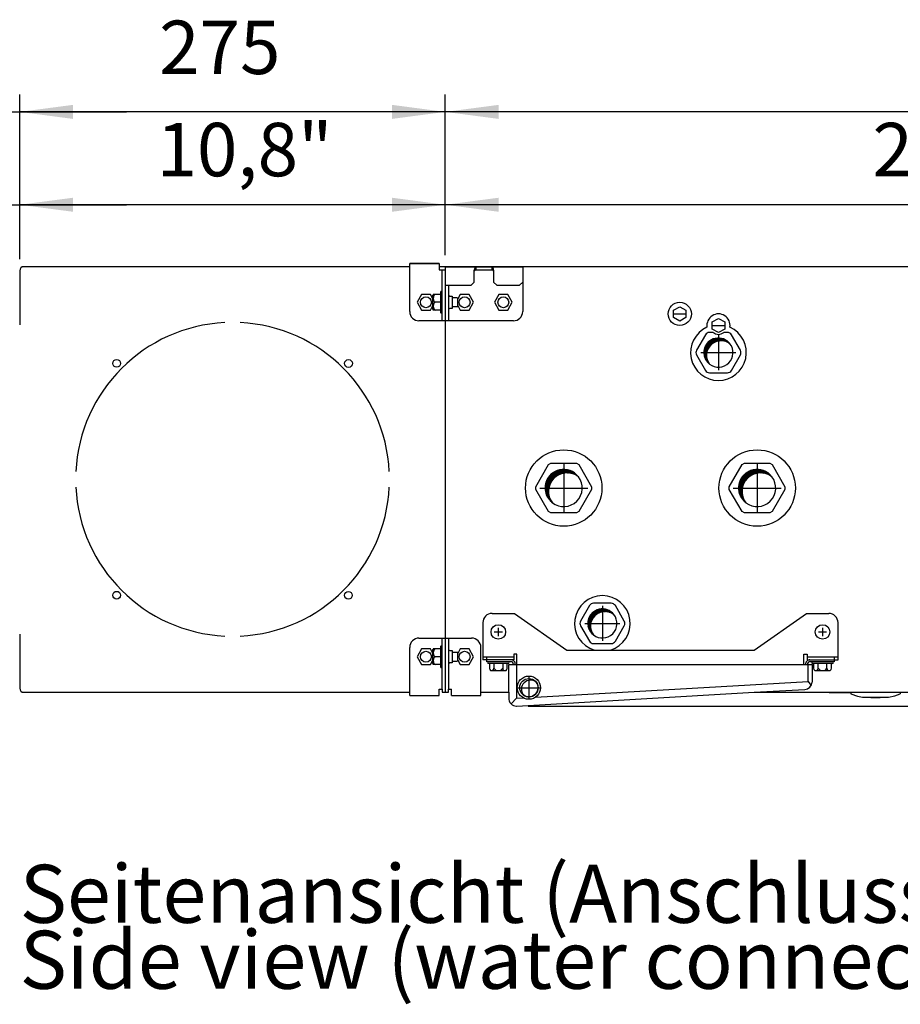
# Model space of a CAD drawing. Units: millimetres. Extents: x -135 to 6425, y -91 to 4381.
# Drawn here: x 2013 to 2582, y 3213 to 3849 of the extents above; entities that cross this region are included whole.
import ezdxf

# ---------------------------------------------------------------- set-up
doc = ezdxf.new("R2010")
doc.units = ezdxf.units.MM
doc.layers.add('1', color=7, linetype='Continuous')
doc.styles.add('CONVERTER_11', font='txt.shx', dxfattribs={"width": 0.9})
doc.dimstyles.new('ME10_DIM_148', dxfattribs={"dimtxt": 34.50000000000001, "dimasz": 34.50000000000001, "dimexe": 11.25, "dimexo": 7.499999999999994, "dimgap": 13.5, "dimtad": 1, "dimdec": 0, "dimdsep": 46, "dimtxsty": 'CONVERTER_11', "dimsah": 1, "dimcen": 0.09, "dimclrd": 6, "dimclre": 6, "dimclrt": 3, "dimadec": 0, "dimazin": 0, "dimtfac": 1, "dimtdec": 4, "dimtix": 1, "dimtmove": 0, "dimatfit": 3, "dimfxl": 1, "dimtolj": 1, "dimtzin": 0, "dimarcsym": 0})
doc.dimstyles.new('ME10_DIM_149', dxfattribs={"dimtxt": 34.50000000000001, "dimasz": 34.50000000000001, "dimexe": 11.25, "dimexo": 7.499999999999994, "dimgap": 13.5, "dimtad": 1, "dimdec": 0, "dimdsep": 46, "dimtxsty": 'CONVERTER_11', "dimsah": 1, "dimcen": 0.09, "dimclrd": 6, "dimclre": 6, "dimclrt": 3, "dimadec": 0, "dimazin": 0, "dimtfac": 1, "dimtdec": 4, "dimtix": 1, "dimtmove": 0, "dimatfit": 3, "dimfxl": 1, "dimtolj": 1, "dimtzin": 0, "dimarcsym": 0})
doc.dimstyles.new('ME10_DIM_150', dxfattribs={"dimtxt": 34.50000000000001, "dimasz": 34.50000000000001, "dimexe": 11.25, "dimexo": 7.499999999999994, "dimgap": 13.5, "dimtad": 1, "dimdec": 0, "dimdsep": 46, "dimtxsty": 'CONVERTER_11', "dimsah": 1, "dimcen": 0.09, "dimclrd": 6, "dimclre": 6, "dimclrt": 3, "dimadec": 0, "dimazin": 0, "dimtfac": 1, "dimtdec": 4, "dimtix": 1, "dimtmove": 0, "dimatfit": 3, "dimfxl": 1, "dimtolj": 1, "dimtzin": 0, "dimarcsym": 0})
doc.dimstyles.new('ME10_DIM_151', dxfattribs={"dimtxt": 34.50000000000001, "dimasz": 34.50000000000001, "dimexe": 11.25, "dimexo": 7.499999999999994, "dimgap": 13.5, "dimtad": 1, "dimdec": 0, "dimdsep": 46, "dimtxsty": 'CONVERTER_11', "dimsah": 1, "dimcen": 0.09, "dimclrd": 6, "dimclre": 6, "dimclrt": 3, "dimadec": 0, "dimazin": 0, "dimtfac": 1, "dimtdec": 4, "dimtix": 1, "dimtmove": 0, "dimatfit": 3, "dimfxl": 1, "dimtolj": 1, "dimtzin": 0, "dimarcsym": 0})
doc.dimstyles.new('ME10_DIM_156', dxfattribs={"dimtxt": 34.50000000000001, "dimasz": 34.50000000000001, "dimexe": 11.25, "dimexo": 7.499999999999994, "dimgap": 13.5, "dimtad": 1, "dimdec": 1, "dimlfac": 0.03937007874015748, "dimdsep": 46, "dimtxsty": 'CONVERTER_11', "dimsah": 1, "dimcen": 0.09, "dimclrd": 250, "dimclre": 250, "dimclrt": 3, "dimadec": 0, "dimazin": 0, "dimtfac": 1, "dimtdec": 4, "dimtix": 1, "dimtmove": 0, "dimatfit": 3, "dimfxl": 1, "dimtolj": 1, "dimtzin": 0, "dimarcsym": 0})
doc.dimstyles.new('ME10_DIM_157', dxfattribs={"dimtxt": 34.50000000000001, "dimasz": 34.50000000000001, "dimexe": 11.25, "dimexo": 7.499999999999994, "dimgap": 13.5, "dimtad": 1, "dimdec": 1, "dimlfac": 0.03937007874015748, "dimdsep": 46, "dimtxsty": 'CONVERTER_11', "dimsah": 1, "dimcen": 0.09, "dimclrd": 250, "dimclre": 250, "dimclrt": 3, "dimadec": 0, "dimazin": 0, "dimtfac": 1, "dimtdec": 4, "dimtix": 1, "dimtmove": 0, "dimatfit": 3, "dimfxl": 1, "dimtolj": 1, "dimtzin": 0, "dimarcsym": 0})
doc.dimstyles.new('ME10_DIM_158', dxfattribs={"dimtxt": 34.50000000000001, "dimasz": 34.50000000000001, "dimexe": 11.25, "dimexo": 7.499999999999994, "dimgap": 13.5, "dimtad": 1, "dimdec": 1, "dimlfac": 0.03937007874015748, "dimdsep": 46, "dimtxsty": 'CONVERTER_11', "dimsah": 1, "dimcen": 0.09, "dimclrd": 250, "dimclre": 250, "dimclrt": 3, "dimadec": 0, "dimazin": 0, "dimtfac": 1, "dimtdec": 4, "dimtix": 1, "dimtmove": 0, "dimatfit": 3, "dimfxl": 1, "dimtolj": 1, "dimtzin": 0, "dimarcsym": 0})
doc.dimstyles.new('ME10_DIM_159', dxfattribs={"dimtxt": 34.50000000000001, "dimasz": 34.50000000000001, "dimexe": 11.25, "dimexo": 7.499999999999994, "dimgap": 13.5, "dimtad": 1, "dimdec": 1, "dimlfac": 0.03937007874015748, "dimdsep": 46, "dimtxsty": 'CONVERTER_11', "dimsah": 1, "dimcen": 0.09, "dimclrd": 250, "dimclre": 250, "dimclrt": 3, "dimadec": 0, "dimazin": 0, "dimtfac": 1, "dimtdec": 4, "dimtix": 1, "dimtmove": 0, "dimatfit": 3, "dimfxl": 1, "dimtolj": 1, "dimtzin": 0, "dimarcsym": 0})
pattern_1 = [(45, (0, 0), (-0.007071067811865474, 0.007071067811865476), [])]

# ---------------------------------------------------------------- blocks, each defined once
blk = doc.blocks.new('*D144')
at = {"layer": '1', "color": 6, "linetype": 'Continuous'}
for p, q in [((1970.28791614588, 3659.326798215841), (1970.28791614588, 3801.088457141374)), ((2013.287664106348, 3694.738456894097), (2013.287664106348, 3801.088457141374)), ((1889.556246054209, 3789.838457141374), (1970.28791614588, 3789.838457141374)), ((1970.28791614588, 3789.838457141374), (2013.287664106348, 3789.838457141374)), ((2013.287664106348, 3789.838457141374), (2082.287664106349, 3789.838457141374))]:
    blk.add_line(p, q, dxfattribs=at)
at = {"layer": '1', "color": 6}
for points in [[(1935.78791614588, 3785.296445974609), (1935.78791614588, 3794.380468308139), (1970.28791614588, 3789.838457141374)], [(2047.787664106348, 3794.380468308139), (2047.787664106348, 3785.296445974609), (2013.287664106348, 3789.838457141374)]]:
    blk.add_solid(points, dxfattribs=at)
at = {"layer": '1', "color": 3, "insert": (1889.556246054209, 3803.513584044928), "char_height": 34.50000000000001, "attachment_point": 7, "rotation": 0.00013888888888888892, "line_spacing_factor": 0.4545454545454545, "style": 'CONVERTER_11'}
blk.add_mtext('43', dxfattribs=at)
blk = doc.blocks.new('*D145')
at = {"layer": '1', "color": 6, "linetype": 'Continuous'}
for p, q in [((2013.287664106349, 3694.738460821228), (2013.287664106349, 3801.088457141374)), ((2288.287664106347, 3697.338456894098), (2288.287664106347, 3801.088457141374)), ((2288.287664106347, 3789.838457141374), (2013.287664106349, 3789.838457141374))]:
    blk.add_line(p, q, dxfattribs=at)
at = {"layer": '1', "color": 6}
for points in [[(2047.787664106349, 3794.380468308139), (2047.787664106349, 3785.296445974609), (2013.287664106349, 3789.838457141374)], [(2253.787664106347, 3785.296445974609), (2253.787664106347, 3794.380468308139), (2288.287664106347, 3789.838457141374)]]:
    blk.add_solid(points, dxfattribs=at)
at = {"layer": '1', "color": 3, "insert": (2103.37793846764, 3803.513584044928), "char_height": 34.50000000000001, "attachment_point": 7, "rotation": 0.00013888888888888892, "line_spacing_factor": 0.4545454545454545, "style": 'CONVERTER_11'}
blk.add_mtext('275', dxfattribs=at)
blk = doc.blocks.new('*D146')
at = {"layer": '1', "color": 6, "linetype": 'Continuous'}
for p, q in [((3156.850114419498, 3483.838456886502), (3156.850114419498, 3414.838456886502)), ((2945.787664106342, 3414.838456886502), (3168.100114419498, 3414.838456886502)), ((3156.850114419498, 3414.838456886502), (3156.850114419498, 3405.957595356798)), ((2341.787664106487, 3405.957595356798), (3168.100114419498, 3405.957595356798)), ((3156.850114419498, 3405.957595356798), (3156.850114419498, 3334.214736165558))]:
    blk.add_line(p, q, dxfattribs=at)
at = {"layer": '1', "color": 6}
for points in [[(3152.308103252733, 3449.338456886502), (3161.392125586263, 3449.338456886502), (3156.850114419498, 3414.838456886502)], [(3161.392125586263, 3371.457595356798), (3152.308103252733, 3371.457595356798), (3156.850114419498, 3405.957595356798)]]:
    blk.add_solid(points, dxfattribs=at)
at = {"layer": '1', "color": 3, "insert": (3143.174987515945, 3334.214736165558), "char_height": 34.50000000000001, "attachment_point": 7, "rotation": 90, "line_spacing_factor": 0.4545454545454545, "style": 'CONVERTER_11'}
blk.add_mtext('9', dxfattribs=at)
blk = doc.blocks.new('*D147')
at = {"layer": '1', "color": 6, "linetype": 'Continuous'}
for p, q in [((2288.28766410635, 3697.338456894098), (2288.28766410635, 3801.088457141374)), ((2938.287664106347, 3697.33845721137), (2938.287664106347, 3801.088457141374)), ((2938.287664106347, 3789.838457141374), (2288.28766410635, 3789.838457141374))]:
    blk.add_line(p, q, dxfattribs=at)
at = {"layer": '1', "color": 6}
for points in [[(2322.78766410635, 3794.380468308139), (2322.78766410635, 3785.296445974609), (2288.28766410635, 3789.838457141374)], [(2903.787664106347, 3785.296445974609), (2903.787664106347, 3794.380468308139), (2938.287664106347, 3789.838457141374)]]:
    blk.add_solid(points, dxfattribs=at)
at = {"layer": '1', "color": 3, "insert": (2584.749645673169, 3803.513584044928), "char_height": 34.50000000000001, "attachment_point": 7, "rotation": 0.00013888888888888892, "line_spacing_factor": 0.4545454545454545, "style": 'CONVERTER_11'}
blk.add_mtext('650', dxfattribs=at)
blk = doc.blocks.new('*D152')
at = {"layer": '1', "color": 250, "linetype": 'Continuous'}
for p, q in [((2288.287664106351, 3697.338457251792), (2288.287664106351, 3741.088457141375)), ((2938.287664106346, 3697.338457211371), (2938.287664106346, 3741.088457141375)), ((2938.287664106346, 3729.838457141375), (2288.287664106351, 3729.838457141375))]:
    blk.add_line(p, q, dxfattribs=at)
at = {"layer": '1', "color": 250}
for points in [[(2322.787664106351, 3734.38046830814), (2322.787664106351, 3725.29644597461), (2288.287664106351, 3729.838457141375)], [(2903.787664106346, 3725.29644597461), (2903.787664106346, 3734.38046830814), (2938.287664106346, 3729.838457141375)]]:
    blk.add_solid(points, dxfattribs=at)
at = {"layer": '1', "color": 3, "insert": (2564.280175627086, 3748.242010440867), "char_height": 34.50000000000001, "attachment_point": 7, "rotation": 0.00013888888888888892, "line_spacing_factor": 0.4545454545454545, "style": 'CONVERTER_11'}
blk.add_mtext('\\C3;25,6\\C3;"', dxfattribs=at)
blk = doc.blocks.new('*D153')
at = {"layer": '1', "color": 250, "linetype": 'Continuous'}
for p, q in [((3216.850114419499, 3483.838456886501), (3216.850114419499, 3414.838456886501)), ((2945.787664106345, 3414.838456886501), (3228.100114419499, 3414.838456886501)), ((3216.850114419499, 3414.838456886501), (3216.850114419499, 3405.957595356798)), ((2341.78766410649, 3405.957595356798), (3228.100114419499, 3405.957595356798)), ((3216.850114419499, 3405.957595356798), (3216.850114419499, 3314.791273442637))]:
    blk.add_line(p, q, dxfattribs=at)
at = {"layer": '1', "color": 250}
for points in [[(3212.308103252734, 3449.338456886501), (3221.392125586264, 3449.338456886501), (3216.850114419499, 3414.838456886501)], [(3221.392125586264, 3371.457595356798), (3212.308103252734, 3371.457595356798), (3216.850114419499, 3405.957595356798)]]:
    blk.add_solid(points, dxfattribs=at)
at = {"layer": '1', "color": 3, "insert": (3198.446561120007, 3314.791273442637), "char_height": 34.50000000000001, "attachment_point": 7, "rotation": 90, "line_spacing_factor": 0.4545454545454545, "style": 'CONVERTER_11'}
blk.add_mtext('\\C3;0,3\\C3;"', dxfattribs=at)
blk = doc.blocks.new('*D154')
at = {"layer": '1', "color": 250, "linetype": 'Continuous'}
for p, q in [((2013.28766410635, 3694.738456894096), (2013.28766410635, 3741.088457141375)), ((2288.287664106349, 3697.338457251792), (2288.287664106349, 3741.088457141375)), ((2288.287664106349, 3729.838457141375), (2013.28766410635, 3729.838457141375))]:
    blk.add_line(p, q, dxfattribs=at)
at = {"layer": '1', "color": 250}
for points in [[(2047.78766410635, 3734.38046830814), (2047.78766410635, 3725.29644597461), (2013.28766410635, 3729.838457141375)], [(2253.787664106349, 3725.29644597461), (2253.787664106349, 3734.38046830814), (2288.287664106349, 3729.838457141375)]]:
    blk.add_solid(points, dxfattribs=at)
at = {"layer": '1', "color": 3, "insert": (2101.700682539529, 3748.242010440867), "char_height": 34.50000000000001, "attachment_point": 7, "rotation": 0.00013888888888888892, "line_spacing_factor": 0.4545454545454545, "style": 'CONVERTER_11'}
blk.add_mtext('\\C3;10,8\\C3;"', dxfattribs=at)
blk = doc.blocks.new('*D155')
at = {"layer": '1', "color": 250, "linetype": 'Continuous'}
for p, q in [((1970.287916145882, 3659.32679821584), (1970.287916145882, 3741.088457141374)), ((2013.28766410635, 3694.738456894095), (2013.28766410635, 3741.088457141374)), ((1881.907360221367, 3729.838457141374), (1970.287916145882, 3729.838457141374)), ((1970.287916145882, 3729.838457141374), (2013.28766410635, 3729.838457141374)), ((2013.28766410635, 3729.838457141374), (2082.28766410635, 3729.838457141374))]:
    blk.add_line(p, q, dxfattribs=at)
at = {"layer": '1', "color": 250}
for points in [[(1935.787916145882, 3725.296445974609), (1935.787916145882, 3734.380468308138), (1970.287916145882, 3729.838457141374)], [(2047.78766410635, 3734.380468308138), (2047.78766410635, 3725.296445974609), (2013.28766410635, 3729.838457141374)]]:
    blk.add_solid(points, dxfattribs=at)
at = {"layer": '1', "color": 3, "insert": (1881.907360221367, 3748.242010440866), "char_height": 34.50000000000001, "attachment_point": 7, "rotation": 0.00013888888888888892, "line_spacing_factor": 0.4545454545454545, "style": 'CONVERTER_11'}
blk.add_mtext('\\C3;1,7\\C3;"', dxfattribs=at)

msp = doc.modelspace()

# ---------------------------------------------------------------- hatches: boundary and pattern name
at = {"layer": '1', "linetype": 'Continuous'}
h = msp.add_hatch(dxfattribs=at)
h.set_pattern_fill('_USER', color=6, scale=0.01, angle=45, pattern_type=0)
h.set_pattern_definition(pattern_1)
edge = h.paths.add_edge_path()
edge.add_arc((2466.500213021289, 3632.625922430349), 9.400000000004278, 52.40166860696928, 217.5983313928795)
edge.add_arc((2464.787670994067, 3634.33846445757), 9.400000000005246, 37.59833139301571, 232.4016686068412, ccw=False)
h = msp.add_hatch(dxfattribs=at)
h.set_pattern_fill('_USER', color=6, scale=0.01, angle=45, pattern_type=0)
h.set_pattern_definition(pattern_1)
edge = h.paths.add_edge_path()
edge.add_arc((2366.97386847073, 3544.652233021986), 11.99999999994595, 52.40166860697276, 217.5983313928631)
edge.add_arc((2364.787644606211, 3546.838456886514), 11.99999999993916, 37.59833139303851, 232.40166860679489, ccw=False)
h = msp.add_hatch(dxfattribs=at)
h.set_pattern_fill('_USER', color=6, scale=0.01, angle=45, pattern_type=0)
h.set_pattern_definition(pattern_1)
edge = h.paths.add_edge_path()
edge.add_arc((2491.97386847073, 3544.652233021986), 11.99999999994595, 52.40166860697276, 217.5983313928631)
edge.add_arc((2489.787644606211, 3546.838456886514), 11.99999999993916, 37.59833139303851, 232.40166860679489, ccw=False)
h = msp.add_hatch(dxfattribs=at)
h.set_pattern_fill('_USER', color=6, scale=0.01, angle=45, pattern_type=0)
h.set_pattern_definition(pattern_1)
edge = h.paths.add_edge_path()
edge.add_arc((2391.500187133192, 3457.625914859803), 9.400000000000729, 52.40166860697012, 217.59833139285)
edge.add_arc((2389.787645105971, 3459.338456887025), 9.400000000000228, 37.59833139300781, 232.4016686068013, ccw=False)

# ---------------------------------------------------------------- linework, layer by layer
at = {"color": 6, "linetype": 'Continuous'}
for p, q in [((2272.948209933449, 3671.83845514748), (2270.037664106349, 3666.83845514748)), ((2278.627118279253, 3671.83845514748), (2272.948209933449, 3671.83845514748)), ((2280.287658904244, 3668.985827627349), (2278.627118279253, 3671.83845514748)), ((2280.287658904244, 3662.423921580456), (2280.287658904244, 3671.252999044225)), ((2285.183563445258, 3671.838457238328), (2280.488632776949, 3671.838457238328)), ((2297.948209933449, 3671.83845514748), (2296.287663998868, 3668.985818506068)), ((2303.627118279253, 3671.83845514748), (2297.948209933449, 3671.83845514748)), ((2306.537664106349, 3666.83845514748), (2303.627118279253, 3671.83845514748)), ((2322.948209933449, 3671.83845514748), (2320.037664106349, 3666.83845514748)), ((2328.627118279253, 3671.83845514748), (2322.948209933449, 3671.83845514748)), ((2331.537664106349, 3666.83845514748), (2328.627118279253, 3671.83845514748)), ((2270.037664106349, 3666.83845514748), (2272.948209933449, 3661.83845514748)), ((2278.627118279253, 3661.83845514748), (2280.287658904244, 3664.691082667609)), ((2285.183563445258, 3666.838457238328), (2281.787664106349, 3666.838457238328)), ((2292.787663132978, 3669.838461722417), (2295.787664106349, 3669.838457238328)), ((2295.787663013769, 3663.838461722417), (2296.287663013769, 3664.338461722417)), ((2296.287664106349, 3669.338457238328), (2295.787664106349, 3669.838457238328)), ((2296.28766258241, 3664.338461291055), (2296.287664106349, 3669.338457238328)), ((2296.287662689881, 3664.691094037581), (2297.948209933449, 3661.83845514748)), ((2303.627118279253, 3661.83845514748), (2306.537664106349, 3666.83845514748)), ((2320.037664106349, 3666.83845514748), (2322.948209933449, 3661.83845514748)), ((2328.627118279253, 3661.83845514748), (2331.537664106349, 3666.83845514748)), ((2272.948209933449, 3661.83845514748), (2278.627118279253, 3661.83845514748)), ((2285.183563445258, 3661.838457238328), (2280.48863205302, 3661.838457238328)), ((2295.787663013769, 3663.838461722417), (2292.787663132978, 3663.838461722417)), ((2297.948209933449, 3661.83845514748), (2303.627118279253, 3661.83845514748)), ((2322.948209933449, 3661.83845514748), (2328.627118279253, 3661.83845514748)), ((2272.948209933449, 3442.838456894041), (2270.037664106349, 3437.838456894041)), ((2278.627118279253, 3442.838456894041), (2272.948209933449, 3442.838456894041)), ((2280.287658904244, 3439.985829373908), (2278.627118279253, 3442.838456894041)), ((2280.287658904244, 3433.423923327016), (2280.287658904244, 3442.253000790784)), ((2285.183563445258, 3442.838458984891), (2280.488632776949, 3442.838458984891)), ((2297.948209933449, 3442.838456894041), (2296.287663998868, 3439.985820252628)), ((2303.627118279253, 3442.838456894041), (2297.948209933449, 3442.838456894041)), ((2306.537664106349, 3437.838456894041), (2303.627118279253, 3442.838456894041)), ((2270.037664106349, 3437.838456894041), (2272.948209933449, 3432.838456894041)), ((2278.627118279253, 3432.838456894041), (2280.287658904244, 3435.691084414169)), ((2285.183563445258, 3437.838458984891), (2281.787664106349, 3437.838458984891)), ((2292.787663132978, 3440.83846346898), (2295.787664106349, 3440.838458984891)), ((2295.787663013769, 3434.83846346898), (2296.287663013769, 3435.33846346898)), ((2296.287664106349, 3440.338458984891), (2295.787664106349, 3440.838458984891)), ((2296.28766258241, 3435.338463037616), (2296.287664106349, 3440.338458984891)), ((2296.287662689881, 3435.691095784142), (2297.948209933449, 3432.838456894041)), ((2303.627118279253, 3432.838456894041), (2306.537664106349, 3437.838456894041)), ((2272.948209933449, 3432.838456894041), (2278.627118279253, 3432.838456894041)), ((2285.183563445258, 3432.838458984891), (2280.48863205302, 3432.838458984891)), ((2295.787663013769, 3434.83846346898), (2292.787663132978, 3434.83846346898)), ((2297.948209933449, 3432.838456894041), (2303.627118279253, 3432.838456894041))]:
    msp.add_line(p, q, dxfattribs=at)
for centre in [(2275.787664106349, 3666.83845514748), (2300.787664106349, 3666.83845514748), (2325.787664106349, 3666.83845514748), (2275.787664106349, 3437.838456894041), (2300.787664106349, 3437.838456894041)]:
    msp.add_circle(centre, 3.5, dxfattribs=at)
at = {"color": 1, "linetype": 'Continuous'}
for centre, start, end in [((2271.287664106349, 3660.838457203015), 180, 270), ((2332.287664106349, 3660.838456894103), 270, 0)]:
    msp.add_arc(centre, 6, start, end, dxfattribs=at)
at = {"layer": '1', "color": 3, "linetype": 'Continuous'}
for p, q in [((2265.287664106349, 3689.83845722159), (2015.887664106352, 3689.838456894097)), ((2284.287664106349, 3691.838457227966), (2265.287664106349, 3691.838457203015)), ((2288.287664106349, 3689.838457251793), (2284.287664106349, 3689.838457246541)), ((2938.28766410634, 3689.838457211371), (2288.287664106349, 3689.838456894097)), ((2013.287664106349, 3687.238456894097), (2013.28766007071, 3652.338458857664)), ((2013.28766007071, 3452.338458857664), (2013.287664106349, 3417.438456894096)), ((2015.887664106352, 3414.838456894096), (2265.287653997401, 3414.838456894096)), ((2311.287664106349, 3414.838456886479), (2329.287657671282, 3414.838456886504)), ((2487.82871777103, 3414.838456886504), (2938.28766410634, 3414.838456886503))]:
    msp.add_line(p, q, dxfattribs=at)
at = {"layer": '1', "color": 1, "linetype": 'Continuous'}
for p, q in [((2265.287664106349, 3660.838457203015), (2265.287664106349, 3691.838457203015)), ((2265.287664106349, 3691.838457203015), (2284.287664106349, 3691.838457203015)), ((2284.287664106349, 3691.838457203015), (2284.287664106349, 3687.838457203015)), ((2288.287664106349, 3689.838456894103), (2338.287664106349, 3689.838456894103)), ((2288.287664106349, 3689.838456894103), (2288.287664106349, 3687.838457203015)), ((2338.287664106349, 3689.838456894103), (2338.287664106349, 3660.838456894103)), ((2284.287664106349, 3687.838457203015), (2288.287664106349, 3687.838457203015)), ((2288.28766410634, 3654.838442786439), (2271.287664106349, 3654.838457203015)), ((2332.287664106349, 3654.838456894103), (2288.287664106349, 3654.838456894103)), ((2456.416092090812, 3645.838464457559), (2450.642589398923, 3635.838464457555)), ((2461.334800666191, 3647.33846445757), (2459.014168302161, 3647.338464457564)), ((2470.56117368595, 3647.338464457575), (2468.263007046651, 3647.338464457575)), ((2478.932752589222, 3635.838464457588), (2473.159249897311, 3645.838464457579)), ((2450.642589398929, 3632.838464457559), (2456.416092090833, 3622.838464457564)), ((2473.159249897333, 3622.838464457579), (2478.932752589222, 3632.838464457588)), ((2459.014168302189, 3621.338464457564), (2470.561173685979, 3621.338464457579)), ((2355.054343770971, 3561.979885315102), (2356.541433354661, 3562.838456886558)), ((2356.541433354661, 3562.838456886558), (2373.033855857138, 3562.838456886558)), ((2373.033855857138, 3562.838456886558), (2374.520945440831, 3561.979885315102)), ((2480.054343770971, 3561.979885315127), (2481.541433354671, 3562.838456886585)), ((2481.541433354671, 3562.838456886585), (2498.033855857138, 3562.838456886585)), ((2498.033855857138, 3562.838456886585), (2499.520945440831, 3561.979885315127)), ((2346.808132519731, 3547.697028458012), (2355.054343770971, 3561.979885315102)), ((2374.520945440831, 3561.979885315102), (2382.767156692063, 3547.697028458012)), ((2471.808132519731, 3547.697028458043), (2480.054343770971, 3561.979885315127)), ((2499.520945440831, 3561.979885315127), (2507.767156692069, 3547.697028458043)), ((2346.808132519731, 3545.9798853151), (2346.808132519731, 3547.697028458012)), ((2355.054343770971, 3531.697028458012), (2346.808132519731, 3545.9798853151)), ((2382.767156692063, 3545.9798853151), (2374.520945440831, 3531.697028458012)), ((2382.767156692063, 3547.697028458012), (2382.767156692063, 3545.9798853151)), ((2471.808132519731, 3545.979885315131), (2471.808132519731, 3547.697028458043)), ((2480.054343770971, 3531.697028458043), (2471.808132519731, 3545.979885315131)), ((2507.767156692069, 3545.979885315131), (2499.520945440831, 3531.697028458043)), ((2507.767156692069, 3547.697028458043), (2507.767156692069, 3545.979885315131)), ((2356.541433354661, 3530.838456886558), (2355.054343770971, 3531.697028458012)), ((2373.033855857138, 3530.838456886558), (2356.541433354661, 3530.838456886558)), ((2374.520945440831, 3531.697028458012), (2373.033855857138, 3530.838456886558)), ((2481.541433354671, 3530.838456886589), (2480.054343770971, 3531.697028458043)), ((2498.033855857138, 3530.838456886589), (2481.541433354671, 3530.838456886589)), ((2499.520945440831, 3531.697028458043), (2498.033855857138, 3530.838456886589)), ((2381.416066202713, 3470.838456887016), (2375.642563510822, 3460.838456887007)), ((2395.561147797854, 3472.338456887031), (2384.01414241406, 3472.338456887016)), ((2403.93272670111, 3460.838456887038), (2398.15922400921, 3470.838456887034)), ((2375.642563510833, 3457.838456887011), (2381.416066202733, 3447.838456887016)), ((2398.15922400923, 3447.838456887034), (2403.93272670112, 3457.838456887038)), ((2271.287664106349, 3449.838456894041), (2305.287664106349, 3449.838456894041)), ((2265.287664106349, 3414.838456894096), (2265.287664106349, 3443.838456894041)), ((2311.287664106349, 3414.838456886479), (2311.287664106349, 3443.838456894041)), ((2384.014142414088, 3446.338456887016), (2395.561147797882, 3446.338456887031))]:
    msp.add_line(p, q, dxfattribs=at)
at = {"layer": '1', "color": 6, "linetype": 'Continuous'}
for p, q in [((2308.05771776686, 3689.838456894103), (2308.05771776686, 3687.838456894103)), ((2318.517610445831, 3689.838456894103), (2308.05771776686, 3689.838456894103)), ((2318.517610445831, 3687.838456894103), (2318.517610445831, 3689.838456894103)), ((2286.287664106349, 3654.838457203015), (2286.287664106349, 3687.838457203015)), ((2288.287664106349, 3687.838457203015), (2288.287664106349, 3654.838456894103)), ((2307.037664106028, 3679.838456894103), (2307.037664106028, 3687.577088574321)), ((2308.05771776686, 3687.838456894103), (2318.517610445831, 3687.838456894103)), ((2319.53766410667, 3687.577088574321), (2319.537664106952, 3679.838456894103)), ((2288.287664106349, 3677.838459781216), (2305.037664106028, 3677.838456894103)), ((2290.287664106349, 3677.838456951261), (2290.287664106349, 3654.838456894103)), ((2305.037664106028, 3677.838456894103), (2307.037664106028, 3679.838456894103)), ((2319.537664106952, 3679.838456894103), (2321.537664107041, 3677.838456894103)), ((2321.537664107041, 3677.838456894103), (2336.287664106349, 3677.838456894103)), ((2336.287664106349, 3677.838456894103), (2338.287664106349, 3679.838449348154)), ((2280.287658904244, 3671.252999044225), (2280.488632776949, 3671.838457238328)), ((2285.183563445258, 3673.471116095986), (2285.183563445258, 3660.214386970009)), ((2291.3126667248, 3670.838454093027), (2292.787642310741, 3670.838454093027)), ((2292.787642310741, 3670.838454093027), (2292.787642310741, 3662.838454093027)), ((2280.287658904244, 3662.423921580456), (2280.488632414992, 3661.838456183878)), ((2292.787642310741, 3662.838454093027), (2291.3126667248, 3662.838454093027)), ((2435.787625105892, 3661.647818963194), (2439.787625105892, 3663.957220039948)), ((2435.787625105892, 3657.029016809675), (2435.787625105892, 3661.647818963194)), ((2435.787625105892, 3659.338450168848), (2443.787625105892, 3659.338450168848)), ((2439.787625105892, 3663.957220039948), (2443.787625105892, 3661.647818963188)), ((2443.787625105892, 3661.647818963188), (2443.787625105892, 3657.029016809668)), ((2439.787625105892, 3654.719615732915), (2435.787625105892, 3657.029016809675)), ((2443.787625105892, 3657.029016809668), (2439.787625105892, 3654.719615732915)), ((2460.798874381271, 3654.14782549844), (2464.798874381271, 3656.457226575195)), ((2460.798874381271, 3649.529023344924), (2460.798874381271, 3654.14782549844)), ((2460.798874381271, 3651.838456704095), (2468.798874381271, 3651.838456704095)), ((2464.798874381271, 3656.457226575195), (2468.798874381271, 3654.147825498435)), ((2468.798874381271, 3654.147825498435), (2468.798874381271, 3649.529023344919)), ((2464.798874381271, 3647.219622268164), (2460.798874381271, 3649.529023344924)), ((2464.787670994067, 3645.65346445757), (2464.787670994067, 3623.023464457569)), ((2468.798874381271, 3649.529023344919), (2464.798874381271, 3647.219622268164)), ((2453.47267099406, 3634.33846445757), (2476.102670994063, 3634.33846445757)), ((2453.472670994072, 3634.33846445757), (2476.102670994072, 3634.33846445757)), ((2364.787644606211, 3562.35095688642), (2364.787644606211, 3531.325956886561)), ((2489.787644606211, 3562.350956886444), (2489.787644606211, 3531.325956886586)), ((2349.275144606268, 3546.838456886485), (2380.300144606122, 3546.838456886485)), ((2349.275144606283, 3546.838456886485), (2380.300144606133, 3546.838456886485)), ((2474.275144606283, 3546.83845688651), (2505.300144606133, 3546.83845688651)), ((2474.275144606268, 3546.838456886514), (2505.300144606122, 3546.838456886514)), ((2389.787645105971, 3470.653456887022), (2389.787645105971, 3448.023456887021)), ((2318.537664106472, 3465.838456886434), (2332.894701108162, 3465.838456886434)), ((2332.894701108162, 3465.838456886434), (2366.813216268281, 3442.088456886434)), ((2487.762111944669, 3442.088456886436), (2521.680627104801, 3465.838456886436)), ((2521.680627104801, 3465.838456886436), (2536.03766410649, 3465.838456886436)), ((2312.53766410646, 3459.838456886436), (2312.537664106443, 3435.838456886499)), ((2322.53766410648, 3456.463456886434), (2322.53766410648, 3451.213456886438)), ((2378.47264510597, 3459.338456887025), (2401.102645105972, 3459.338456887025)), ((2378.472645105961, 3459.338456887025), (2401.102645105959, 3459.338456887025)), ((2532.0376641065, 3456.463456886436), (2532.037664106501, 3451.213456886438)), ((2542.037664106523, 3435.838456886501), (2542.0376641065, 3459.838456886436)), ((2286.28765870694, 3416.83845689404), (2286.28765870694, 3449.838456894041)), ((2288.287661036899, 3449.838456894041), (2288.287668142692, 3414.868244038335)), ((2290.287664106349, 3449.838456894041), (2290.287664106349, 3416.83845689404)), ((2319.91266410648, 3453.838456886434), (2325.16266410648, 3453.838456886434)), ((2529.4126641065, 3453.838456886436), (2534.6626641065, 3453.838456886436)), ((2280.287658904244, 3442.253000790784), (2280.488632776949, 3442.838458984891)), ((2285.183563445258, 3444.471117842545), (2285.183563445258, 3431.214388716569)), ((2291.3126667248, 3441.838455839587), (2292.787642310741, 3441.838455839587)), ((2292.787642310741, 3441.838455839587), (2292.787642310741, 3433.838455839587)), ((2366.813216268281, 3442.088456886434), (2487.762111944669, 3442.088456886436)), ((2312.53766410648, 3437.838457334115), (2332.537664106443, 3437.838457334115)), ((2332.537664106443, 3435.838457334115), (2312.53766410648, 3435.838457334115)), ((2315.037664106472, 3434.588456886499), (2315.03766410648, 3437.838457334109)), ((2332.537664106443, 3439.538457334113), (2332.537664106443, 3435.838457334115)), ((2334.537664106443, 3439.538457334113), (2332.537664106443, 3439.538457334113)), ((2334.537664106443, 3432.838461411519), (2334.537664106443, 3439.538457334113)), ((2520.03766410653, 3439.538457334113), (2522.03766410653, 3439.538457334113)), ((2520.03766410653, 3432.838465993064), (2520.03766410653, 3439.538457334113)), ((2522.03766410653, 3439.538457334113), (2522.03766410654, 3435.838457334116)), ((2522.03766410653, 3437.838457334116), (2542.03766410649, 3437.838457334116)), ((2522.03766410654, 3435.838457334116), (2542.037664106523, 3435.838456886501)), ((2539.5376641065, 3437.838457334116), (2539.5376641065, 3434.588456886503)), ((2280.287658904244, 3433.423923327016), (2280.488632414992, 3432.838457930438)), ((2292.787642310741, 3433.838455839587), (2291.3126667248, 3433.838455839587)), ((2330.687664106487, 3434.588456886499), (2315.037664106472, 3434.588456886499)), ((2329.018234451083, 3433.508691166301), (2316.056883368538, 3433.508691166301)), ((2316.78766410646, 3433.508691166301), (2316.78766410646, 3430.338456886499)), ((2316.78766410646, 3433.258689203255), (2316.78766410646, 3430.088454923457)), ((2318.25654309514, 3428.838457174351), (2326.818574724473, 3428.838459158164)), ((2319.698209933557, 3433.508691166301), (2319.698209933557, 3430.338456886499)), ((2319.698209933557, 3433.258689203255), (2319.698209933557, 3430.088454923457)), ((2325.377118279362, 3433.508691166301), (2325.377118279362, 3430.338456886499)), ((2325.377118279362, 3433.258689203255), (2325.377118279362, 3430.088454923457)), ((2328.28766410646, 3430.338456886499), (2328.28766410646, 3433.508691166301)), ((2328.28766410646, 3430.088454923457), (2328.28766410646, 3433.258689203255)), ((2539.5376641065, 3434.588456886503), (2523.887664106483, 3434.588456886503)), ((2538.518444844443, 3433.508691166301), (2525.5570937619, 3433.508691166301)), ((2526.28766410651, 3433.508691166301), (2526.28766410651, 3430.338456886503)), ((2527.756753488502, 3428.838459158166), (2536.31878511783, 3428.838457174358)), ((2529.198209933609, 3430.338456886503), (2529.198209933609, 3433.508691166301)), ((2534.877118279413, 3430.338456886503), (2534.877118279413, 3433.508691166301)), ((2537.78766410651, 3430.338456886503), (2537.78766410651, 3433.508691166301)), ((2342.2876641065, 3424.984772675975), (2342.2876641065, 3410.692141097025)), ((2342.2876641065, 3424.734770712933), (2342.2876641065, 3410.442139133981)), ((2335.141348317011, 3417.838456886499), (2349.433979895964, 3417.838456886499)), ((2335.141348317018, 3417.838456886499), (2349.433979895964, 3417.838456886499)), ((2536.28766410634, 3414.838456886498), (2536.28766410634, 3414.738456886495)), ((2536.28766410634, 3414.738456886495), (2550.287664165953, 3414.738456886495)), ((2550.287664851381, 3414.838458850288), (2550.287664851381, 3413.838474109079)), ((2550.287664851381, 3413.838474109079), (2554.677553614813, 3412.412311389351)), ((2554.677553614813, 3412.412311389351), (2557.896910151671, 3411.793002917672)), ((2557.896910151671, 3411.793002917672), (2574.679075587313, 3411.793006048582)), ((2562.78766410634, 3411.790129378479), (2562.78766410634, 3411.63845688649)), ((2562.78766410634, 3411.63845688649), (2563.28766410634, 3411.63845688649)), ((2563.28766410634, 3411.63845688649), (2563.28766410634, 3411.538456886491)), ((2563.28766410634, 3411.538456886491), (2569.28766410634, 3411.538456886491)), ((2569.28766410634, 3411.538456886491), (2569.28766410634, 3411.63845688649)), ((2569.28766410634, 3411.63845688649), (2569.78766410634, 3411.63845688649)), ((2569.78766410634, 3411.63845688649), (2569.78766410634, 3411.790129378479)), ((2574.679075587313, 3411.793006048582), (2578.769104441833, 3412.63988096943)), ((2578.769104441833, 3412.63988096943), (2582.28766410634, 3413.838480645114)), ((2582.287664851381, 3414.838458850288), (2582.28766410634, 3413.838480645114))]:
    msp.add_line(p, q, dxfattribs=at)
at = {"layer": '1', "color": 2, "linetype": 'Continuous'}
for p, q in [((2288.287664106349, 3654.838457218963), (2288.28766410634, 3449.838456894041)), ((2329.287657671282, 3414.838456886504), (2329.28766410649, 3432.838456886499)), ((2329.287657671282, 3414.588454923457), (2329.28766410649, 3432.588454923457)), ((2329.28766410649, 3432.838456886499), (2525.2876641065, 3432.838456886499)), ((2525.2876641065, 3432.838456886499), (2525.280626211541, 3421.460841967746)), ((2284.287664106349, 3412.83845689404), (2284.287664106349, 3416.83845689404)), ((2284.287664106349, 3416.83845689404), (2286.287664106349, 3416.83845689404)), ((2286.287664106349, 3416.83845689404), (2286.287664106349, 3414.83845689404)), ((2290.287664106349, 3414.83845689404), (2290.287664106349, 3416.83845689404)), ((2290.287664106349, 3416.83845689404), (2292.287664106349, 3416.83845689404)), ((2292.287664106349, 3412.838456894041), (2292.287664106349, 3416.83845689404)), ((2487.82871777103, 3414.838456886504), (2520.576653877819, 3416.734374904665)), ((2265.287664106349, 3412.83845689404), (2265.287664106349, 3414.838456894096)), ((2265.287664106349, 3412.83845689404), (2284.287664106349, 3412.83845689404)), ((2286.287664106349, 3414.83845689404), (2290.287664106349, 3414.83845689404)), ((2292.287664106349, 3412.838456894041), (2311.287664106349, 3412.838456894041)), ((2311.287664106349, 3412.838456894041), (2311.287664106349, 3414.838456886479)), ((2329.287657671282, 3414.838456886504), (2329.295246760499, 3411.232857129372)), ((2334.576654368811, 3405.965953880459), (2487.82871777103, 3414.838456886504))]:
    msp.add_line(p, q, dxfattribs=at)
at = {"layer": '1', "color": 250, "linetype": 'Continuous'}
for p, q in [((2334.28766410649, 3432.838456886499), (2334.28766410649, 3410.957595356797)), ((2522.7876641065, 3421.870753251534), (2522.7876641065, 3432.838456886499)), ((2346.62335387267, 3411.718677355927), (2522.7876641065, 3421.870753251534)), ((2522.7876641065, 3421.870753251534), (2524.55433836974, 3419.365436389131)), ((2334.28766410649, 3410.957595356797), (2330.855824137651, 3407.321323305874)), ((2334.28766410649, 3410.957595356797), (2338.76568822725, 3411.216849384842))]:
    msp.add_line(p, q, dxfattribs=at)
at = {"layer": '1', "color": 6, "linetype": 'Continuous'}
for centre, radius in [((2439.787627509811, 3659.338450168853), 7.499999999749889), ((2075.9743615813, 3627.342240970686), 2.500000000004093), ((2225.740982912133, 3627.291775699846), 2.5), ((2364.787648704581, 3546.838455158514), 24.67742762649004), ((2489.787648704581, 3546.838455158547), 24.67742762649004), ((2075.923896310458, 3477.575619639861), 2.5), ((2225.690517641291, 3477.525154369017), 2.5), ((2322.53766410648, 3453.838456886434), 4.700000000000273), ((2532.0376641065, 3453.838456886436), 4.699999999997999), ((2342.2876641065, 3417.838456886499), 5.936842105258401)]:
    msp.add_circle(centre, radius, dxfattribs=at)
at = {"layer": '1', "color": 1, "linetype": 'Continuous'}
msp.add_circle((2342.287664107383, 3417.838456934142), 7.49999995181588, dxfattribs=at)
at = {"layer": '1', "color": 3, "linetype": 'Continuous'}
for centre, radius, start, end in [((2015.887664106352, 3687.238460821226), 2.600000000005821, 90, 179.9999999999098), ((2015.887664106352, 3417.438456894101), 2.600000000003092, 180.0000000001102, 270)]:
    msp.add_arc(centre, radius, start, end, dxfattribs=at)
at = {"layer": '1', "color": 6, "linetype": 'Continuous'}
for centre, radius, start, end in [((2310.38284151957, 3687.957989320607), 3.105209708041128, 146.9746675989567, 162.5700695665542), ((2308.169921937913, 3689.372358913091), 0.4794132913311959, 103.5353216325903, 144.5582039947574), ((2318.405406274789, 3689.372358913091), 0.4794132913224092, 35.44179600580987, 76.46467836867784), ((2316.192486693122, 3687.957989320607), 3.105209708045909, 17.42993043344585, 33.02533240102503), ((2324.626086509801, 3683.156287143464), 18.13549249247816, 161.5754143831465, 165.8911290731654), ((2311.848327241952, 3684.093046927867), 5.53631980906148, 143.1139043567374, 150.1248495628182), ((2308.61527822521, 3686.50168014564), 1.50477019095545, 122.6829298524585, 142.5784473071039), ((2308.065729849768, 3687.311466087635), 0.5270517086341758, 90.87102690461938, 119.9354999684415), ((2318.509598362923, 3687.311466087635), 0.5270517086305376, 60.06450003155848, 89.12897309538064), ((2317.960049987481, 3686.50168014564), 1.504770190958812, 37.42155269287505, 57.31707014754151), ((2301.94924170289, 3683.156287143464), 18.1354924924816, 14.1088709268293, 18.42458561685261), ((2314.727000970744, 3684.093046927867), 5.536319809051494, 29.87515043721928, 36.88609564328803), ((2285.358588102001, 3669.338456183878), 4.887167601074144, 157.9789736226473, 202.021026377407), ((2281.880133979154, 3670.681895646102), 1.160252297558021, 94.5712112038013, 155.073823956275), ((2285.73561382442, 3673.239969023302), 0.5984885883139633, 22.7193767620175, 157.2806232380161), ((2291.312672201922, 3671.863483984408), 1.025029891390764, 180.0011590799385, 269.999693846993), ((2285.35858810199, 3664.338456183878), 4.887167601064027, 157.9789736225994, 202.021026377455), ((2281.886292599354, 3668.003874069694), 1.169582818981061, 205.1925136290799, 265.1626209100162), ((2281.886297976729, 3665.673034249142), 1.169589408343568, 94.83761613995001, 154.8074190196634), ((2281.838817555181, 3662.935623468427), 1.09835805263959, 203.0245165966857, 267.3306179420607), ((2285.73561382442, 3660.436945453362), 0.5984885883148023, 202.7193767619839, 337.2806232379825), ((2291.312672201922, 3661.81342420164), 1.025029891401654, 90.00030615300705, 179.9988409201123), ((2464.798876785178, 3651.838456704095), 7.499999999992062, 351.5293948480068, 188.3970525779947), ((2150.832439611291, 3552.433697669851), 101.4043321831629, 92.82626098426536, 177.1737390157347), ((2150.832439611291, 3552.433697669851), 101.4043321831606, 2.826260984265416, 87.17373901573464), ((2464.787644106092, 3634.338456886987), 18.00000000001174, 114.3038687803956, 65.62257864564087), ((2464.787670994067, 3634.33846445757), 9.400000000005246, 37.59833139301568, 232.4016686068412), ((2466.500213021289, 3632.625922430349), 9.400000000004278, 52.40166860696928, 217.5983313928795), ((2464.787670994067, 3634.33846445757), 9.399999999996359, 232.4016686068412, 37.59833139301568), ((2364.787644606211, 3546.838456886514), 11.99999999993916, 37.59833139303851, 232.4016686067949), ((2366.97386847073, 3544.652233021986), 11.99999999994595, 52.40166860697276, 217.5983313928631), ((2489.787644606211, 3546.838456886514), 11.99999999993916, 37.59833139303851, 232.4016686067949), ((2491.97386847073, 3544.652233021986), 11.99999999994595, 52.40166860697276, 217.5983313928631), ((2364.787644606211, 3546.838456886514), 11.99999999994306, 232.4016686067949, 37.59833139303851), ((2489.787644606211, 3546.838456886514), 11.99999999994306, 232.4016686067949, 37.59833139303851), ((2150.832439611291, 3552.433697669851), 101.4043321831629, 182.8262609842653, 267.1737390157346), ((2150.832439611291, 3552.433697669851), 101.4043321831597, 272.8262609842654, 357.1737390157346), ((2389.787648095371, 3459.338455626622), 18.00000603352519, 286.5979206058641, 253.4020793941675), ((2389.787645105971, 3459.338456887025), 9.400000000000228, 37.59833139300774, 232.4016686068013), ((2391.500187133192, 3457.625914859803), 9.400000000000729, 52.40166860697012, 217.59833139285), ((2318.53766410648, 3459.838456886439), 5.999999999994998, 90.00000000007383, 180.0000000000304), ((2389.787645105971, 3459.338456887025), 9.400000000004264, 232.4016686068013, 37.59833139300774), ((2536.03766410648, 3459.838456886423), 6.000000000020009, 1.215904851021571e-10, 89.99999999990446), ((2285.358588102001, 3440.338457930438), 4.887167601075338, 157.9789736226128, 202.0210263774169), ((2281.880133979154, 3441.681897392663), 1.160252297560288, 94.57121120379234, 155.0738239561732), ((2285.73561382442, 3444.239970769861), 0.5984885883139633, 22.7193767620175, 157.2806232380161), ((2291.312672201922, 3442.863485730969), 1.025029891390764, 180.0011590800402, 269.999693846993), ((2285.35858810199, 3435.338457930438), 4.887167601065221, 157.9789736225648, 202.0210263774649), ((2281.886292599354, 3439.003875816255), 1.169582818981835, 205.1925136291606, 265.1626209100068), ((2281.886297976729, 3436.673035995703), 1.169589408345834, 94.83761613994061, 154.8074190195626), ((2330.685116197013, 3432.982286713196), 2.856171667618689, 357.1135036871498, 89.95094811398324), ((2523.890212015962, 3432.982286713196), 2.856171667615488, 90.04905188607147, 182.8864963128451), ((2281.838817555181, 3433.935625214986), 1.09835805263959, 203.0245165966857, 267.3306179420507), ((2285.73561382442, 3431.436947199923), 0.5984885883155048, 202.7193767621445, 337.2806232378218), ((2291.312672201922, 3432.8134259482), 1.025029891401654, 90.00030615300705, 179.9988409199344), ((2316.056883368538, 3434.048574026404), 0.5398828600950765, 90, 270), ((2318.242937020013, 3430.294335210711), 1.455941611190311, 178.2634105072933, 1.736592543696821), ((2322.53766410646, 3432.27539679424), 3.43718434277476, 214.2999393755847, 325.7000606244068), ((2326.832391192911, 3430.294335210711), 1.455941613536765, 178.2634074563092, 1.736589492711582), ((2329.018234451083, 3434.048574026404), 0.5398828601028072, 270, 90), ((2330.674330746031, 3432.969837814068), 1.618673988206837, 355.3444223854565, 89.52803719227734), ((2523.900997466953, 3432.969837814072), 1.618673988219722, 90.47196280822163, 184.6555776146474), ((2525.5570937619, 3434.048574026404), 0.5398828600991692, 90, 270), ((2527.742937020063, 3430.294335210715), 1.455941611190311, 178.2634105072933, 1.736592543604671), ((2532.03766410651, 3432.275396794245), 3.437184342773394, 214.2999393756185, 325.7000606244028), ((2536.332391192962, 3430.294335210715), 1.455941613536696, 178.2634074563986, 1.736589492712667), ((2538.518444844443, 3434.048574026404), 0.5398828601028072, 270, 90), ((2343.369269597373, 3416.756851395622), 5.93684210526236, 52.40166860702374, 217.5983313929529), ((2342.2876641065, 3417.838456886499), 5.936842105273847, 232.4016686068654, 37.5983313930777)]:
    msp.add_arc(centre, radius, start, end, dxfattribs=at)
at = {"layer": '1', "color": 1, "linetype": 'Continuous'}
for centre, radius, start, end in [((2459.014168302172, 3644.338464457559), 3.000000000005002, 90.00000000020844, 150.0000000000635), ((2464.798903856419, 3651.349697319935), 5.299999999996095, 229.1860891377439, 310.8139108624105), ((2470.561173685961, 3644.33846445757), 3.000000000001643, 30.00000000018246, 90.00000000020844), ((2453.240665610283, 3634.338464457559), 3.000000000005759, 150.0000000000635, 209.999999999993), ((2476.334676377861, 3634.338464457585), 3.000000000005349, 330.0000000001291, 29.99999999997612), ((2459.014168302189, 3624.33846445757), 3.000000000005171, 210.0000000000734, 270), ((2470.561173685972, 3624.338464457579), 3, 270.0000000001389, 330.0000000000765), ((2384.014142414071, 3469.338456887016), 3, 90.00000000020844, 150.0000000000461), ((2395.561147797854, 3469.338456887025), 3.000000000006763, 30.000000000126, 90), ((2378.240639722179, 3459.338456887016), 2.999999999998455, 150.0000000001835, 210.0000000001538), ((2401.334650489749, 3459.338456887034), 3.000000000013392, 330.0000000002279, 29.99999999998797), ((2271.28766410634, 3443.838456894045), 5.999999999995907, 89.99999999991316, 180.0000000000391), ((2305.287664106349, 3443.838456894045), 6, 359.9999999999609, 90), ((2384.014142414082, 3449.338456887025), 3.000000000000856, 210.0000000001911, 270.0000000001128), ((2395.561147797871, 3449.338456887034), 3.000000000003183, 270.0000000002084, 330.0000000000549)]:
    msp.add_arc(centre, radius, start, end, dxfattribs=at)
at = {"layer": '1', "color": 2, "linetype": 'Continuous'}
for centre, radius, start, end in [((2520.287867447331, 3421.725812773985), 4.999784955947364, 273.3112339573645, 356.9621044429216), ((2334.28766410649, 3410.957595356797), 4.999999999999114, 176.8441369515099, 270), ((2334.28766410649, 3410.957595356797), 5, 270, 273.3134310355747)]:
    msp.add_arc(centre, radius, start, end, dxfattribs=at)

# ---------------------------------------------------------------- texts
at = {"layer": '1', "color": 3, "insert": (2013.287664106349, 3168.966877073689), "char_height": 37.5, "attachment_point": 7, "line_spacing_factor": 0.6818181818181818, "style": 'CONVERTER_11'}
msp.add_mtext('Seitenansicht (Anschlussseite)\\PSide view (water connections side)\\P \\P ', dxfattribs=at)

# ---------------------------------------------------------------- dimensions: what is measured, and where the dimension line sits
at = {"layer": '1'}
for base, p1, p2, dimstyle, picture, middle in [((1970.28791614588, 3789.838457141374), (2013.287664106349, 3687.238456894097), (1970.28791614588, 3651.82679821584), 'ME10_DIM_148', '*D144', (1907.7601631049, 3816.472974907872)), ((2288.287664106347, 3789.838457141374), (2013.287664106349, 3687.23846082123), (2288.287664106349, 3689.838456894097), 'ME10_DIM_149', '*D145', (2131.59798455059, 3816.472974907872)), ((2938.287664106347, 3789.838457141374), (2288.287664106349, 3689.838456894097), (2938.28766410634, 3689.838457211371), 'ME10_DIM_151', '*D147', (2613.287664106349, 3816.472974907872))]:
    dim = msp.add_linear_dim(base=base, p1=p1, p2=p2, dimstyle=dimstyle, dxfattribs=at)
    dim.commit()
    dim.dimension.update_dxf_attribs({"geometry": picture, "text_midpoint": middle, "text_rotation": 0.0001388888888888889})
for base, p1, p2, dimstyle, picture, middle in [((1970.287916145882, 3729.838457141374), (2013.287664106349, 3687.238456894097), (1970.28791614588, 3651.82679821584), 'ME10_DIM_159', '*D155', (1920.580747318141, 3758.749624654064)), ((2288.287664106349, 3729.838457141375), (2013.287664106349, 3687.238456894097), (2288.287664106349, 3689.838457251793), 'ME10_DIM_158', '*D154', (2150.787664106349, 3758.837188105842)), ((2938.287664106346, 3729.838457141375), (2288.287664106349, 3689.838457251793), (2938.28766410634, 3689.838457211371), 'ME10_DIM_156', '*D152', (2613.287664106349, 3758.837188105842))]:
    dim = msp.add_linear_dim(base=base, p1=p1, p2=p2, text='<>"', dimstyle=dimstyle, override={"dimpost": '"'}, dxfattribs=at)
    dim.commit()
    dim.dimension.update_dxf_attribs({"geometry": picture, "text_midpoint": middle, "text_rotation": 0.0001388888888888889})
dim = msp.add_linear_dim(base=(3156.850114419498, 3414.838456886502), p1=(2334.28766410649, 3405.957595356797), p2=(2938.28766410634, 3414.838456886503), angle=90, dimstyle='ME10_DIM_150', dxfattribs=at)
dim.commit()
dim.dimension.update_dxf_attribs({"geometry": '*D146', "text_midpoint": (3130.215596653001, 3343.038468884452), "text_rotation": 90})
dim = msp.add_linear_dim(base=(3216.850114419499, 3414.838456886501), p1=(2334.28766410649, 3405.957595356797), p2=(2938.28766410634, 3414.838456886503), angle=90, text='<>"', dimstyle='ME10_DIM_157', override={"dimpost": '"'}, dxfattribs=at)
dim.commit()
dim.dimension.update_dxf_attribs({"geometry": '*D153', "text_midpoint": (3187.851383455032, 3353.464660539411), "text_rotation": 90})

doc.saveas('drawing.dxf')
